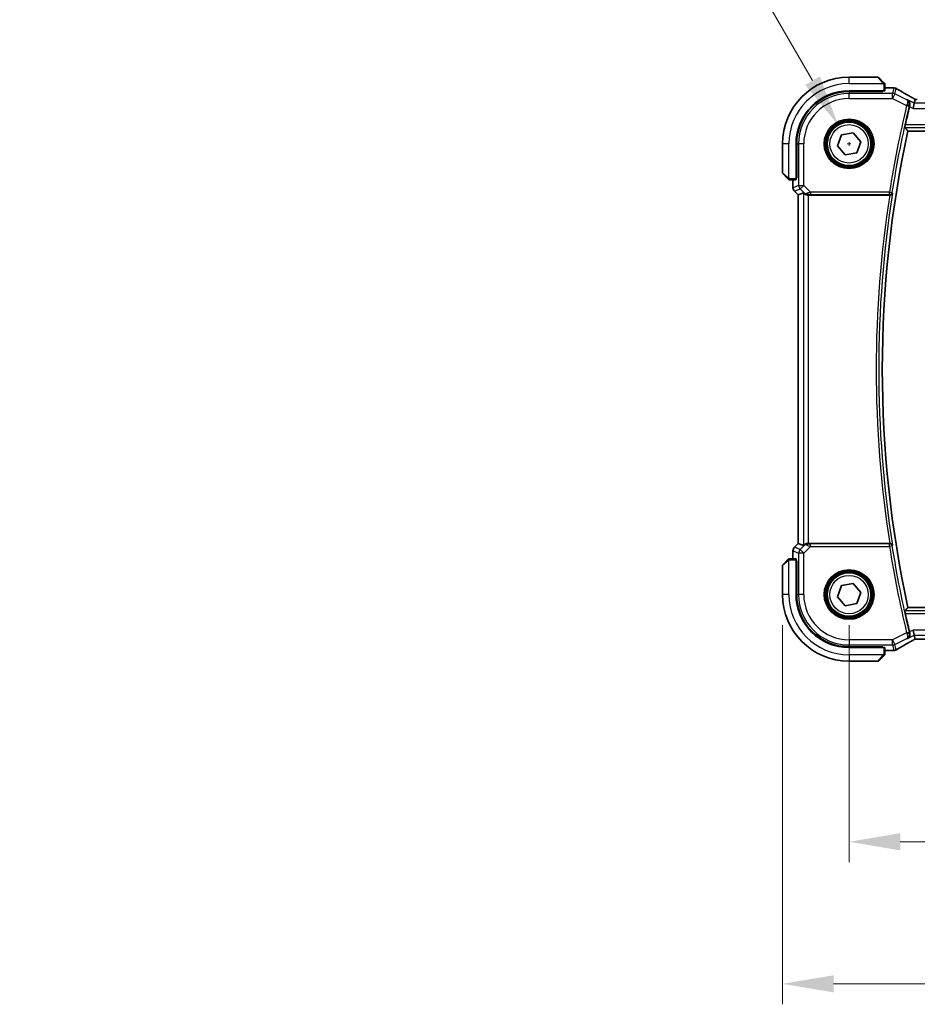
# Model space of a CAD drawing. Units: millimetres. Extents: x 0 to 6687, y 0 to 1124.
# Drawn here: x 1983 to 2158, y 372 to 564 of the extents above; entities that cross this region are included whole.
import ezdxf

# ---------------------------------------------------------------- set-up
doc = ezdxf.new("R2010")
doc.units = ezdxf.units.MM
for name, color, linetype, lineweight in [('Dimension (ISO)', 7, 'Continuous', 18), ('Visible (ISO)', 7, 'Continuous', 35), ('Visible Narrow (ISO)', 7, 'Continuous', 25)]:
    doc.layers.add(name, color=color, linetype=linetype, lineweight=lineweight)
doc.styles.add('Note Text (TK)', font='txt')
doc.dimstyles.new('Default - Method 1b (TK)', dxfattribs={"dimscale": 4, "dimtxt": 2.5, "dimasz": 2.5, "dimexe": 1, "dimexo": 1.5, "dimgap": 1, "dimtad": 1, "dimtoh": 1, "dimrnd": 1e-08, "dimdsep": 46, "dimtxsty": 'Note Text (TK)', "dimcen": 0.09, "dimdle": 5, "dimclrd": 100, "dimclre": 100, "dimclrt": 7, "dimadec": 1, "dimazin": 1, "dimtfac": 1, "dimtmove": 0, "dimatfit": 3, "dimfxl": 0, "dimtolj": 1, "dimlwd": -1, "dimlwe": -1, "dimarcsym": 0})

# ---------------------------------------------------------------- blocks, each defined once
blk = doc.blocks.new('*D27')
at = {"layer": 'Defpoints', "color": 0, "transparency": 16777216}
for p in [(2145.05, 451.66), (2363.05, 451.66), (2363.05, 403.39)]:
    blk.add_point(p, dxfattribs=at)
at = {"layer": 'Dimension (ISO)', "color": 100, "transparency": 16777216}
for p, q in [((2145.05, 445.66), (2145.05, 399.39)), ((2363.05, 445.66), (2363.05, 399.39)), ((2155.05, 403.39), (2353.05, 403.39))]:
    blk.add_line(p, q, dxfattribs=at)
for points in [[(2155.05, 405.06), (2155.05, 401.72), (2145.05, 403.39)], [(2353.05, 405.06), (2353.05, 401.72), (2363.05, 403.39)]]:
    blk.add_solid(points, dxfattribs=at)
at = {"layer": 'Dimension (ISO)', "color": 7, "transparency": 16777216, "insert": (2243.85, 412.39), "char_height": 10, "attachment_point": 4, "style": 'Note Text (TK)'}
blk.add_mtext('\\A1;218', dxfattribs=at)
blk = doc.blocks.new('*D28')
at = {"layer": 'Defpoints', "color": 0, "transparency": 16777216}
for p in [(2132.05, 451.66), (2376.05, 451.66), (2376.05, 375.66)]:
    blk.add_point(p, dxfattribs=at)
at = {"layer": 'Dimension (ISO)', "color": 100, "transparency": 16777216}
for p, q in [((2132.05, 445.66), (2132.05, 371.66)), ((2376.05, 445.66), (2376.05, 371.66)), ((2142.05, 375.66), (2366.05, 375.66))]:
    blk.add_line(p, q, dxfattribs=at)
for points in [[(2142.05, 377.33), (2142.05, 373.99), (2132.05, 375.66)], [(2366.05, 377.33), (2366.05, 373.99), (2376.05, 375.66)]]:
    blk.add_solid(points, dxfattribs=at)
at = {"layer": 'Dimension (ISO)', "color": 7, "transparency": 16777216, "insert": (2243.74, 384.66), "char_height": 10, "attachment_point": 4, "style": 'Note Text (TK)'}
blk.add_mtext('\\A1;244', dxfattribs=at)
blk = doc.blocks.new('*D29')
at = {"layer": 'Defpoints', "color": 0, "transparency": 16777216}
for p in [(2142.93, 543.34), (2147.18, 535.98)]:
    blk.add_point(p, dxfattribs=at)
at = {"layer": 'Dimension (ISO)', "color": 100, "transparency": 16777216}
for p, q in [((1983.08, 566.86), (2129.35, 566.86)), ((2129.35, 566.86), (2137.93, 552)), ((2144.69, 539.66), (2145.41, 539.66)), ((2145.05, 539.3), (2145.05, 540.02))]:
    blk.add_line(p, q, dxfattribs=at)
blk.add_solid([(2139.37, 552.84), (2136.49, 551.17), (2142.93, 543.34)], dxfattribs=at)
at = {"layer": 'Dimension (ISO)', "color": 7, "transparency": 16777216, "insert": (1983.08, 585.3), "char_height": 10, "attachment_point": 4, "style": 'Note Text (TK)'}
blk.add_mtext('\\A1; 4-M5 六角穴付ボルト\\P4-M5 Countersunk hole', dxfattribs=at)

msp = doc.modelspace()

# ---------------------------------------------------------------- linework, layer by layer
at = {"layer": 'Visible (ISO)'}
for p, q in [((2150.7207, 552.6616), (2145.0535, 552.6616)), ((2150.8621, 552.603), (2151.8028, 551.6624)), ((2145.0535, 550.0116), (2151.8535, 550.0116)), ((2151.6535, 549.886), (2145.0535, 549.8848)), ((2151.5535, 549.8859), (2151.5535, 550.0116)), ((2151.6535, 550.0116), (2151.6535, 549.886)), ((2152.0535, 550.0221), (2152.0535, 551.1577)), ((2152.0535, 550.6078), (2153.4749, 550.6078)), ((2157.9792, 548.3466), (2157.7993, 547.5845)), ((2157.7993, 547.5845), (2157.5635, 546.5859)), ((2156.5395, 542.1616), (2351.5676, 542.1616)), ((2142.781, 539.2508), (2143.5615, 541.4243)), ((2143.5615, 541.4243), (2145.8341, 541.8351)), ((2145.8341, 541.8351), (2147.3261, 540.0724)), ((2132.0535, 539.6616), (2132.0535, 533.9944)), ((2134.7035, 532.8616), (2134.7035, 539.6616)), ((2134.8323, 539.6616), (2134.8323, 533.0502)), ((2144.273, 537.4881), (2142.781, 539.2508)), ((2147.3261, 540.0724), (2146.5456, 537.8989)), ((2146.5456, 537.8989), (2144.273, 537.4881)), ((2133.0528, 532.9124), (2132.1121, 533.853)), ((2133.5574, 532.6616), (2134.6931, 532.6616)), ((2134.1073, 531.0981), (2134.1073, 532.6616)), ((2134.7035, 533.1616), (2134.8323, 533.1616)), ((2134.7035, 533.0507), (2134.8323, 533.0512)), ((2134.8323, 533.0502), (2134.7035, 533.0501)), ((2134.4002, 530.391), (2135.1073, 529.6839)), ((2135.1073, 529.6839), (2135.1087, 529.6844)), ((2135.1073, 461.6393), (2135.1073, 529.6839)), ((2136.1307, 530.1077), (2135.1087, 529.6844)), ((2137.1293, 529.6616), (2152.9885, 529.6616)), ((2134.4002, 460.9322), (2135.1073, 461.6393)), ((2135.1087, 461.6388), (2135.1073, 461.6393)), ((2136.1307, 461.2154), (2135.1087, 461.6388)), ((2152.9885, 461.6616), (2137.1293, 461.6616)), ((2134.1073, 458.6616), (2134.1073, 460.2251)), ((2132.1121, 457.4702), (2133.0528, 458.4108)), ((2134.6931, 458.6616), (2133.5574, 458.6616)), ((2134.7035, 451.6616), (2134.7035, 458.4616)), ((2134.7035, 458.2731), (2134.8323, 458.273)), ((2134.8323, 458.272), (2134.7035, 458.2725)), ((2134.8323, 458.1616), (2134.7035, 458.1616)), ((2134.8323, 458.273), (2134.8323, 451.6616)), ((2132.0535, 457.3288), (2132.0535, 451.6616)), ((2143.5615, 453.4243), (2145.8341, 453.8351)), ((2145.8341, 453.8351), (2147.3261, 452.0724)), ((2142.781, 451.2508), (2143.5615, 453.4243)), ((2147.3261, 452.0724), (2146.5456, 449.8989)), ((2144.273, 449.4881), (2142.781, 451.2508)), ((2146.5456, 449.8989), (2144.273, 449.4881)), ((2351.5676, 449.1616), (2156.5395, 449.1616)), ((2157.7993, 443.7387), (2157.5635, 444.7373)), ((2157.7993, 443.7387), (2157.9792, 442.9766)), ((2158.3876, 442.9774), (2349.7195, 442.9774)), ((2145.0535, 441.4384), (2151.6535, 441.4372)), ((2151.8535, 441.3116), (2145.0535, 441.3116)), ((2151.5535, 441.3116), (2151.5535, 441.4373)), ((2151.6535, 441.4372), (2151.6535, 441.3116)), ((2152.0535, 440.1655), (2152.0535, 441.3011)), ((2153.4749, 440.7154), (2152.0535, 440.7154)), ((2145.0535, 438.6616), (2150.7207, 438.6616)), ((2151.8028, 439.6608), (2150.8621, 438.7202))]:
    msp.add_line(p, q, dxfattribs=at)
for centre in [(2145.0535, 539.6616), (2145.0535, 451.6616)]:
    msp.add_circle(centre, 4.25, dxfattribs=at)
for centre, radius, start, end in [((2145.0535, 539.6616), 13, 90, 180), ((2150.7207, 552.4616), 0.2, 45, 90), ((2145.0535, 539.6616), 10.35, 90, 180), ((2145.0554, 539.6616), 10.2232, 90.010482, 180), ((2153.4749, 549.6078), 1, 84.953311, 90), ((2153.7983, 549.5802), 1, 59.356632, 85.274482), ((2370.8805, 495.6616), 220.0706, 166.52717, 167.481378), ((2370.8805, 495.6616), 219.3269, 167.759697, 192.240303), ((2132.2535, 533.9944), 0.2, 180, 225), ((2135.1073, 531.0981), 1, 180, 225), ((2135.1073, 460.2251), 1, 135, 180), ((2132.2535, 457.3288), 0.2, 135, 180), ((2145.0535, 451.6616), 13, 180, 270), ((2145.0535, 451.6616), 10.35, 180, 270), ((2145.0554, 451.6616), 10.2232, 180, 269.989518), ((2370.8805, 495.6616), 220.0706, 192.518622, 193.47283), ((2153.4749, 441.7154), 1, 270, 275.046689), ((2153.7983, 441.743), 1, 274.725518, 300.643368), ((2150.7207, 438.8616), 0.2, 270, 315)]:
    msp.add_arc(centre, radius, start, end, dxfattribs=at)
for centre, major_axis, ratio, start_param, end_param in [((2151.8535, 550.0221), (0.2, 0), 0.05240778, 4.71238898, 6.28318531), ((2171.1366, 551.0552), (-20.3307, 0.064), 0.04954287, 0.52700229, 0.55730447), ((2158.3874, 548.442), (-1.892, 0), 0.05087773, 1.35522381, 1.57085455), ((2134.6931, 532.8616), (0, 0.2), 0.05240778, 3.14159265, 4.71238898), ((2137.1293, 529.1052), (-0.9993, 1.0021), 0.03700701, 5.6291015, 6.2679172), ((2137.1293, 529.5741), (1, 0), 0.08748866, 1.57079633, 1.63956115), ((2137.1293, 462.218), (-0.9993, -1.0021), 0.03700701, 0.01526811, 0.65408381), ((2137.1293, 461.7491), (-1, 0), 0.08748866, 1.5020315, 1.57079633), ((2134.6931, 458.4616), (0, 0.2), 0.05240778, 4.71238898, 6.28318531), ((2158.3875, 442.8811), (1.8924, 0), 0.05089632, 1.57076247, 1.78634469), ((2151.8535, 441.3011), (-0.2, 0), 0.05240778, 3.14159265, 4.71238898), ((2171.142, 440.2667), (20.3369, 0.063), 0.04957285, 2.58429531, 2.61458818)]:
    msp.add_ellipse(centre, major_axis=major_axis, ratio=ratio, start_param=start_param, end_param=end_param, dxfattribs=at)
for points, knots in [([(2151.995, 551.4702), (2151.995, 551.4702), (2151.9551, 551.5101), (2151.8864, 551.5787), (2151.8565, 551.6087), (2151.8268, 551.6384), (2151.8028, 551.6624)], [0, 0, 0, 0, 0.69625733, 0.69625733, 0.69625733, 1, 1, 1, 1]), ([(2151.995, 551.4702), (2151.9977, 551.4675), (2152.0004, 551.4646), (2152.0056, 551.4588), (2152.0081, 551.4558), (2152.0112, 551.4518), (2152.012, 551.4508), (2152.0165, 551.4449), (2152.0199, 551.4401), (2152.0267, 551.4292), (2152.03, 551.4232), (2152.0353, 551.4125), (2152.0374, 551.4077), (2152.0439, 551.3916), (2152.0474, 551.3797), (2152.05, 551.3664), (2152.0503, 551.3648), (2152.0507, 551.3623), (2152.0509, 551.3613), (2152.0512, 551.3592), (2152.0514, 551.358), (2152.0521, 551.3535), (2152.0525, 551.3499), (2152.053, 551.3436), (2152.0532, 551.3408), (2152.0534, 551.3364), (2152.0535, 551.3349), (2152.0535, 551.3319), (2152.0535, 551.3303), (2152.0535, 551.3288)], [0, 0, 0, 0, 0.0012495082, 0.0012495082, 0.0025789255, 0.0025789255, 0.0030216337, 0.0030216337, 0.0051689662, 0.0051689662, 0.0071607713, 0.0071607713, 0.0087369275, 0.0087369275, 0.0124076696, 0.0124076696, 0.0128838964, 0.0128838964, 0.0132563707, 0.0132563707, 0.0136942812, 0.0136942812, 0.0150093851, 0.0150093851, 0.0159623197, 0.0159623197, 0.0164478625, 0.0164478625, 0.0169364279, 0.0169364279, 0.0169364279, 0.0169364279]), ([(2152.0535, 551.1577), (2152.0535, 551.227), (2152.0535, 551.3174), (2152.0535, 551.327), (2152.0535, 551.3287), (2152.0535, 551.3288), (2152.0535, 551.3288)], [0, 0, 0, 0, 0.85378669, 0.85378669, 0.85378669, 1, 1, 1, 1]), ([(2157.4897, 548.6219), (2157.2468, 548.7571), (2157.0095, 548.8897), (2156.5469, 549.1496), (2156.3216, 549.2769), (2155.8836, 549.5257), (2155.6708, 549.6473), (2155.2584, 549.8846), (2155.0588, 550.0002), (2154.673, 550.2252), (2154.487, 550.3345), (2154.308, 550.4406)], [-0.923294824, -0.923294824, -0.923294824, -0.923294824, -0.874974556, -0.874974556, -0.826654289, -0.826654289, -0.778334022, -0.778334022, -0.730013755, -0.730013755, -0.681693487, -0.681693487, -0.681693487, -0.681693487]), ([(2156.91, 547.1115), (2156.9359, 547.2123), (2156.9465, 547.3128), (2156.9419, 547.5319), (2156.9189, 547.6463), (2156.8423, 547.8587), (2156.7861, 547.9557), (2156.6489, 548.1234), (2156.566, 548.1937), (2156.4738, 548.2471), (2156.4726, 548.2478), (2156.4714, 548.2485)], [-0.163237422, -0.163237422, -0.163237422, -0.163237422, -0.131239406, -0.131239406, -0.090449059, -0.090449059, -0.046376399, -0.046376399, 0, 0, 0.000608724, 0.000608724, 0.000608724, 0.000608724]), ([(2157.9969, 548.3479), (2157.9647, 548.3649), (2157.9329, 548.3817), (2157.8638, 548.4185), (2157.8267, 548.4383), (2157.7543, 548.4772), (2157.7189, 548.4963), (2157.65, 548.5337), (2157.6165, 548.552), (2157.5516, 548.5876), (2157.5201, 548.605), (2157.4897, 548.6219)], [-1.244399696, -1.244399696, -1.244399696, -1.244399696, -1.189319935, -1.189319935, -1.122813657, -1.122813657, -1.056307379, -1.056307379, -0.989801101, -0.989801101, -0.923294824, -0.923294824, -0.923294824, -0.923294824]), ([(2155.9728, 542.8653), (2155.9692, 542.8701), (2155.9673, 542.8833), (2155.968, 542.9319), (2155.9717, 542.9715), (2155.9839, 543.0623), (2155.9932, 543.1196), (2156.0157, 543.2407), (2156.0287, 543.304), (2156.0419, 543.3634)], [0.0033980215, 0.0033980215, 0.0033980215, 0.0033980215, 0.0188842473, 0.0188842473, 0.0377684946, 0.0377684946, 0.0568836032, 0.0568836032, 0.0750304918, 0.0750304918, 0.0750304918, 0.0750304918]), ([(2133.0528, 532.9124), (2133.1201, 532.845), (2133.2311, 532.734), (2133.2428, 532.7224), (2133.2448, 532.7204), (2133.245, 532.7202), (2133.245, 532.7202)], [0, 0, 0, 0, 0.85304448, 0.85304448, 0.85304448, 1, 1, 1, 1]), ([(2133.3864, 532.6616), (2133.3847, 532.6616), (2133.383, 532.6616), (2133.3797, 532.6617), (2133.3781, 532.6618), (2133.3735, 532.662), (2133.3705, 532.6622), (2133.3641, 532.6628), (2133.3607, 532.6632), (2133.3563, 532.6639), (2133.3552, 532.664), (2133.3532, 532.6644), (2133.3523, 532.6645), (2133.3502, 532.6649), (2133.349, 532.6651), (2133.3463, 532.6656), (2133.3447, 532.666), (2133.3389, 532.6672), (2133.3347, 532.6683), (2133.3222, 532.6719), (2133.3141, 532.6749), (2133.301, 532.6806), (2133.296, 532.6831), (2133.2873, 532.6878), (2133.2836, 532.69), (2133.2748, 532.6955), (2133.2701, 532.6988), (2133.2582, 532.7078), (2133.2513, 532.7138), (2133.245, 532.7202)], [0, 0, 0, 0, 0.0005205866, 0.0005205866, 0.0010372564, 0.0010372564, 0.0020453759, 0.0020453759, 0.0033078715, 0.0033078715, 0.003728285, 0.003728285, 0.0040652602, 0.0040652602, 0.0044326559, 0.0044326559, 0.0049215163, 0.0049215163, 0.0062247865, 0.0062247865, 0.0088408435, 0.0088408435, 0.0105117913, 0.0105117913, 0.0118139276, 0.0118139276, 0.0138142202, 0.0138142202, 0.0168557728, 0.0168557728, 0.0168557728, 0.0168557728]), ([(2133.3864, 532.6616), (2133.3864, 532.6616), (2133.4452, 532.6616), (2133.5198, 532.6616), (2133.5327, 532.6616), (2133.5455, 532.6616), (2133.5574, 532.6616)], [0, 0, 0, 0, 0.85253061, 0.85253061, 0.85253061, 1, 1, 1, 1]), ([(2136.3588, 529.923), (2136.4228, 529.8647), (2136.505, 529.807), (2136.7049, 529.7126), (2136.8256, 529.6785), (2136.9846, 529.663), (2137.0223, 529.6612), (2137.0606, 529.6614)], [0.4186015433, 0.4186015433, 0.4186015433, 0.4186015433, 0.4530214688, 0.4530214688, 0.4905261815, 0.4905261815, 0.5017410096, 0.5017410096, 0.5017410096, 0.5017410096]), ([(2153.0264, 529.6615), (2153.0771, 529.6611), (2153.1265, 529.6678), (2153.2304, 529.6949), (2153.2823, 529.718), (2153.389, 529.784), (2153.4386, 529.8311), (2153.512, 529.9311), (2153.5373, 529.9844), (2153.5519, 530.04), (2153.5522, 530.041), (2153.5524, 530.0419)], [-0.0851207577, -0.0851207577, -0.0851207577, -0.0851207577, -0.0697176758, -0.0697176758, -0.0506640193, -0.0506640193, -0.0248159138, -0.0248159138, 0, 0, 0.0004307727, 0.0004307727, 0.0004307727, 0.0004307727]), ([(2137.0606, 461.6618), (2137.0223, 461.662), (2136.9845, 461.6602), (2136.829, 461.645), (2136.7111, 461.6124), (2136.5092, 461.5193), (2136.4242, 461.4598), (2136.3588, 461.4002)], [0.8298982879, 0.8298982879, 0.8298982879, 0.8298982879, 0.8410982076, 0.8410982076, 0.8775623183, 0.8775623183, 0.9130044145, 0.9130044145, 0.9130044145, 0.9130044145]), ([(2153.5524, 461.2813), (2153.5522, 461.2822), (2153.5519, 461.2832), (2153.5392, 461.3317), (2153.5183, 461.3783), (2153.4618, 461.4635), (2153.4265, 461.5029), (2153.3398, 461.5729), (2153.2876, 461.6037), (2153.1817, 461.6431), (2153.1314, 461.655), (2153.0612, 461.6611), (2153.0439, 461.6618), (2153.0264, 461.6617)], [-0.0847844875, -0.0847844875, -0.0847844875, -0.0847844875, -0.0843571712, -0.0843571712, -0.0629074841, -0.0629074841, -0.0424062398, -0.0424062398, -0.0214492524, -0.0214492524, -0.0052447442, -0.0052447442, 0, 0, 0, 0]), ([(2133.245, 458.603), (2133.245, 458.603), (2133.2051, 458.5631), (2133.1364, 458.4945), (2133.1065, 458.4645), (2133.0768, 458.4348), (2133.0528, 458.4108)], [0, 0, 0, 0, 0.69625733, 0.69625733, 0.69625733, 1, 1, 1, 1]), ([(2133.245, 458.603), (2133.2477, 458.6057), (2133.2506, 458.6084), (2133.2564, 458.6136), (2133.2593, 458.6161), (2133.2633, 458.6193), (2133.2643, 458.6201), (2133.2702, 458.6245), (2133.2751, 458.6279), (2133.286, 458.6347), (2133.292, 458.6381), (2133.3026, 458.6433), (2133.3074, 458.6455), (2133.3236, 458.6519), (2133.3355, 458.6554), (2133.3488, 458.6581), (2133.3503, 458.6583), (2133.3529, 458.6588), (2133.3539, 458.659), (2133.356, 458.6593), (2133.3571, 458.6595), (2133.3617, 458.6601), (2133.3652, 458.6605), (2133.3716, 458.6611), (2133.3744, 458.6613), (2133.3787, 458.6615), (2133.3802, 458.6615), (2133.3833, 458.6616), (2133.3848, 458.6616), (2133.3864, 458.6616)], [0, 0, 0, 0, 0.0012495082, 0.0012495082, 0.0025789255, 0.0025789255, 0.0030216337, 0.0030216337, 0.0051689662, 0.0051689662, 0.0071607713, 0.0071607713, 0.0087369275, 0.0087369275, 0.0124076696, 0.0124076696, 0.0128838964, 0.0128838964, 0.0132563707, 0.0132563707, 0.0136942812, 0.0136942812, 0.0150093851, 0.0150093851, 0.0159623198, 0.0159623198, 0.0164478625, 0.0164478625, 0.0169364279, 0.0169364279, 0.0169364279, 0.0169364279]), ([(2133.5574, 458.6616), (2133.4882, 458.6616), (2133.3977, 458.6616), (2133.3881, 458.6616), (2133.3865, 458.6616), (2133.3864, 458.6616), (2133.3864, 458.6616)], [0, 0, 0, 0, 0.85378669, 0.85378669, 0.85378669, 1, 1, 1, 1]), ([(2156.0419, 447.9598), (2156.0287, 448.0192), (2156.0157, 448.0825), (2155.9932, 448.2036), (2155.9839, 448.2609), (2155.9717, 448.3517), (2155.968, 448.3913), (2155.9673, 448.4399), (2155.9692, 448.4531), (2155.9728, 448.4579)], [0.2305961584, 0.2305961584, 0.2305961584, 0.2305961584, 0.248743047, 0.248743047, 0.2678581556, 0.2678581556, 0.2867424029, 0.2867424029, 0.3022286287, 0.3022286287, 0.3022286287, 0.3022286287]), ([(2156.4714, 443.0747), (2156.4726, 443.0754), (2156.4738, 443.0761), (2156.5489, 443.1196), (2156.6175, 443.174), (2156.737, 443.3017), (2156.7889, 443.3748), (2156.8835, 443.5596), (2156.9214, 443.6775), (2156.9488, 443.9058), (2156.9477, 444.0108), (2156.9246, 444.1495), (2156.918, 444.1806), (2156.91, 444.2117)], [-0.162532224, -0.162532224, -0.162532224, -0.162532224, -0.161928117, -0.161928117, -0.124525343, -0.124525343, -0.088392699, -0.088392699, -0.043687811, -0.043687811, -0.009779096, -0.009779096, 0, 0, 0, 0]), ([(2154.308, 440.8826), (2154.487, 440.9887), (2154.673, 441.098), (2155.0588, 441.323), (2155.2584, 441.4386), (2155.6708, 441.6759), (2155.8836, 441.7975), (2156.3216, 442.0463), (2156.5469, 442.1736), (2157.0095, 442.4335), (2157.2468, 442.5661), (2157.4897, 442.7013)], [0.681693487, 0.681693487, 0.681693487, 0.681693487, 0.730013755, 0.730013755, 0.778334022, 0.778334022, 0.826654289, 0.826654289, 0.874974556, 0.874974556, 0.923294824, 0.923294824, 0.923294824, 0.923294824]), ([(2157.4897, 442.7013), (2157.5201, 442.7182), (2157.5516, 442.7355), (2157.6165, 442.7712), (2157.65, 442.7895), (2157.7189, 442.8269), (2157.7543, 442.846), (2157.8267, 442.8849), (2157.8638, 442.9047), (2157.9329, 442.9415), (2157.9647, 442.9583), (2157.9969, 442.9753)], [0.923294824, 0.923294824, 0.923294824, 0.923294824, 0.989801101, 0.989801101, 1.056307379, 1.056307379, 1.122813657, 1.122813657, 1.189319935, 1.189319935, 1.244399708, 1.244399708, 1.244399708, 1.244399708]), ([(2151.8028, 439.6608), (2151.8701, 439.7282), (2151.9811, 439.8392), (2151.9928, 439.8508), (2151.9948, 439.8528), (2151.995, 439.853), (2151.995, 439.853)], [0, 0, 0, 0, 0.85304448, 0.85304448, 0.85304448, 1, 1, 1, 1]), ([(2152.0535, 439.9944), (2152.0535, 439.9928), (2152.0535, 439.9911), (2152.0534, 439.9878), (2152.0534, 439.9862), (2152.0532, 439.9815), (2152.0529, 439.9785), (2152.0523, 439.9721), (2152.0519, 439.9687), (2152.0513, 439.9643), (2152.0511, 439.9632), (2152.0508, 439.9613), (2152.0506, 439.9603), (2152.0503, 439.9582), (2152.05, 439.9571), (2152.0495, 439.9543), (2152.0492, 439.9528), (2152.0479, 439.947), (2152.0468, 439.9428), (2152.0432, 439.9303), (2152.0403, 439.9221), (2152.0345, 439.9091), (2152.0321, 439.904), (2152.0274, 439.8954), (2152.0252, 439.8916), (2152.0197, 439.8829), (2152.0164, 439.8781), (2152.0073, 439.8662), (2152.0013, 439.8594), (2151.995, 439.853)], [0, 0, 0, 0, 0.0005205866, 0.0005205866, 0.0010372564, 0.0010372564, 0.0020453759, 0.0020453759, 0.0033078715, 0.0033078715, 0.003728285, 0.003728285, 0.0040652602, 0.0040652602, 0.0044326559, 0.0044326559, 0.0049215163, 0.0049215163, 0.0062247865, 0.0062247865, 0.0088408435, 0.0088408435, 0.0105117913, 0.0105117913, 0.0118139276, 0.0118139276, 0.0138142202, 0.0138142202, 0.0168557728, 0.0168557728, 0.0168557728, 0.0168557728]), ([(2152.0535, 439.9944), (2152.0535, 439.9944), (2152.0535, 440.0533), (2152.0535, 440.1278), (2152.0535, 440.1408), (2152.0535, 440.1535), (2152.0535, 440.1655)], [0, 0, 0, 0, 0.85253061, 0.85253061, 0.85253061, 1, 1, 1, 1])]:
    msp.add_open_spline(points, degree=3, knots=knots, dxfattribs=at)
for points, degree in [([(2157.9827, 548.348), (2157.9806, 548.348), (2157.9794, 548.3476), (2157.9792, 548.3466)], 3), ([(2156.91, 547.1115), (2156.8948, 547.0522), (2156.88, 546.9926), (2156.8661, 546.9346)], 3), ([(2156.5395, 542.1616), (2156.2562, 542.513), (2155.9728, 542.8653)], 2), ([(2153.0264, 529.6615), (2153.0135, 529.6616), (2153.0008, 529.6616), (2152.9885, 529.6616)], 3), ([(2152.9885, 461.6616), (2153.0008, 461.6616), (2153.0135, 461.6616), (2153.0264, 461.6617)], 3), ([(2156.5395, 449.1616), (2156.2562, 448.8102), (2155.9728, 448.4579)], 2), ([(2156.8661, 444.3886), (2156.88, 444.3307), (2156.8948, 444.271), (2156.91, 444.2117)], 3), ([(2157.9792, 442.9766), (2157.9794, 442.9756), (2157.9806, 442.9752), (2157.9827, 442.9752)], 3)]:
    msp.add_open_spline(points, degree=degree, dxfattribs=at)
at = {"layer": 'Visible Narrow (ISO)'}
for p, q in [((2145.0535, 551.4116), (2145.0535, 552.6616)), ((2151.6613, 551.5418), (2150.7207, 552.6616)), ((2145.0535, 551.4116), (2151.7581, 551.4116)), ((2145.0535, 549.8848), (2145.0535, 549.5059)), ((2151.3535, 550.0116), (2151.3535, 549.8859)), ((2151.8535, 551.1577), (2151.8535, 550.0116)), ((2151.8535, 551.1577), (2152.0535, 551.1577)), ((2152.0535, 550.6064), (2153.4749, 550.6064)), ((2153.4749, 550.6064), (2153.4749, 550.6078)), ((2153.7983, 550.5788), (2153.545, 549.5059)), ((2153.9916, 549.4005), (2154.2449, 550.4734)), ((2145.0535, 548.5073), (2145.0535, 549.5059)), ((2153.545, 549.5059), (2145.0535, 549.5059)), ((2145.0535, 548.5073), (2153.545, 548.5073)), ((2153.545, 548.5073), (2153.545, 549.5059)), ((2153.9916, 549.4005), (2153.545, 548.5073)), ((2153.545, 548.5073), (2156.3061, 547.1267)), ((2156.332, 548.2302), (2153.9916, 549.4005)), ((2157.7993, 547.5845), (2156.4714, 548.2485)), ((2156.3061, 547.1267), (2156.7904, 547.0105)), ((2156.8661, 546.9346), (2157.5635, 546.5859)), ((2157.5635, 546.5859), (2350.5436, 546.5859)), ((2350.3078, 547.5845), (2157.7993, 547.5845)), ((2155.9728, 542.8653), (2352.1343, 542.8653)), ((2352.0652, 543.3634), (2156.0419, 543.3634)), ((2133.3035, 539.6616), (2132.0535, 539.6616)), ((2133.3035, 532.957), (2133.3035, 539.6616)), ((2134.8323, 539.6616), (2135.2093, 539.6616)), ((2136.2079, 539.6616), (2135.2093, 539.6616)), ((2135.2093, 539.6616), (2135.2093, 531.554)), ((2136.2079, 531.554), (2136.2079, 539.6616)), ((2132.0535, 533.9944), (2133.1734, 533.0538)), ((2133.5574, 532.6616), (2133.5574, 532.8616)), ((2134.7035, 532.8616), (2133.5574, 532.8616)), ((2134.1087, 531.0981), (2134.1087, 532.6616)), ((2134.8323, 533.3616), (2134.7035, 533.3616)), ((2134.1073, 531.0981), (2134.1087, 531.0981)), ((2135.2093, 531.554), (2134.1087, 531.0981)), ((2134.4012, 530.392), (2135.5018, 530.8478)), ((2135.2093, 531.554), (2136.2079, 531.554)), ((2136.2079, 531.554), (2135.5018, 530.8478)), ((2135.5018, 530.8478), (2136.3465, 530.003)), ((2137.5109, 530.251), (2136.2079, 531.554)), ((2134.4012, 530.392), (2134.4002, 530.391)), ((2135.1087, 529.6844), (2134.4012, 530.392)), ((2135.1087, 461.6388), (2135.1087, 529.6844)), ((2136.1307, 530.1077), (2136.1307, 461.2154)), ((2136.3465, 530.003), (2136.3588, 529.923)), ((2137.0483, 529.7416), (2137.0606, 529.6614)), ((2137.1293, 461.6616), (2137.1293, 529.6616)), ((2152.9484, 530.251), (2137.5109, 530.251)), ((2137.5109, 530.251), (2137.5109, 529.7529)), ((2137.5109, 529.7529), (2152.9484, 529.7529)), ((2152.9484, 530.251), (2153.4403, 530.1729)), ((2152.9484, 529.7529), (2152.9484, 530.251)), ((2134.4012, 460.9312), (2135.1087, 461.6388)), ((2136.3588, 461.4002), (2136.3465, 461.3202)), ((2137.0483, 461.5816), (2137.0606, 461.6618)), ((2137.5109, 461.0722), (2137.5109, 461.5703)), ((2152.9484, 461.5703), (2137.5109, 461.5703)), ((2152.9484, 461.0722), (2152.9484, 461.5703)), ((2134.1087, 460.2251), (2134.1073, 460.2251)), ((2134.1087, 460.2251), (2135.2093, 459.7692)), ((2134.1087, 458.6616), (2134.1087, 460.2251)), ((2134.4002, 460.9322), (2134.4012, 460.9312)), ((2135.5018, 460.4754), (2134.4012, 460.9312)), ((2136.2079, 459.7692), (2135.2093, 459.7692)), ((2135.2093, 459.7692), (2135.2093, 451.6616)), ((2136.3465, 461.3202), (2135.5018, 460.4754)), ((2135.5018, 460.4754), (2136.2079, 459.7692)), ((2136.2079, 459.7692), (2137.5109, 461.0722)), ((2136.2079, 451.6616), (2136.2079, 459.7692)), ((2137.5109, 461.0722), (2152.9484, 461.0722)), ((2153.4403, 461.1503), (2152.9484, 461.0722)), ((2133.1734, 458.2694), (2132.0535, 457.3288)), ((2133.3035, 451.6616), (2133.3035, 458.3661)), ((2133.5574, 458.4616), (2133.5574, 458.6616)), ((2133.5574, 458.4616), (2134.7035, 458.4616)), ((2134.7035, 457.9616), (2134.8323, 457.9616)), ((2133.3035, 451.6616), (2132.0535, 451.6616)), ((2134.8323, 451.6616), (2135.2093, 451.6616)), ((2136.2079, 451.6616), (2135.2093, 451.6616)), ((2352.1343, 448.4579), (2155.9728, 448.4579)), ((2156.0419, 447.9598), (2352.0652, 447.9598)), ((2156.3061, 444.1965), (2153.545, 442.8159)), ((2156.3061, 444.1965), (2156.7904, 444.3127)), ((2157.5635, 444.7373), (2156.8661, 444.3886)), ((2350.5436, 444.7373), (2157.5635, 444.7373)), ((2153.545, 442.8159), (2145.0535, 442.8159)), ((2145.0535, 442.8159), (2145.0535, 441.8173)), ((2153.545, 442.8159), (2153.9916, 441.9227)), ((2153.545, 441.8173), (2153.545, 442.8159)), ((2153.9916, 441.9227), (2156.332, 443.093)), ((2156.4714, 443.0747), (2157.7993, 443.7387)), ((2157.7993, 443.7387), (2350.3078, 443.7387)), ((2158.3876, 442.9788), (2158.3876, 442.9774)), ((2349.7195, 442.9788), (2158.3876, 442.9788)), ((2145.0535, 441.8173), (2153.545, 441.8173)), ((2145.0535, 441.4384), (2145.0535, 441.8173)), ((2151.3535, 441.4373), (2151.3535, 441.3116)), ((2151.8535, 441.3116), (2151.8535, 440.1655)), ((2153.4749, 440.7167), (2152.0535, 440.7167)), ((2153.4749, 440.7154), (2153.4749, 440.7167)), ((2153.545, 441.8173), (2153.7983, 440.7444)), ((2154.2449, 440.8498), (2153.9916, 441.9227)), ((2151.7581, 439.9116), (2145.0535, 439.9116)), ((2145.0535, 439.9116), (2145.0535, 438.6616)), ((2150.7207, 438.6616), (2151.6613, 439.7814)), ((2152.0535, 440.1655), (2151.8535, 440.1655))]:
    msp.add_line(p, q, dxfattribs=at)
for centre, radius in [((2145.0535, 539.6616), 4.8747), ((2145.0535, 539.6616), 4.6748), ((2145.0535, 539.6616), 4.5067), ((2145.0535, 539.6616), 4.3069), ((2145.0535, 539.6616), 3.75), ((2145.0535, 451.6616), 4.8747), ((2145.0535, 451.6616), 4.6748), ((2145.0535, 451.6616), 4.5067), ((2145.0535, 451.6616), 4.3069), ((2145.0535, 451.6616), 3.75)]:
    msp.add_circle(centre, radius, dxfattribs=at)
for centre, radius, start, end in [((2145.0535, 539.6616), 11.75, 90, 180), ((2145.0535, 539.6616), 9.8443, 90, 180), ((2145.0535, 539.6616), 8.8457, 90, 180), ((2370.8805, 495.6616), 220.66, 166.512536, 170.981446), ((2370.8805, 495.6616), 220.1619, 166.512536, 170.981446), ((2370.8805, 495.6616), 220.5287, 171.131053, 188.868947), ((2370.8805, 495.6616), 220.0306, 171.010556, 188.989444), ((2370.8805, 495.6616), 220.66, 189.018554, 193.487464), ((2370.8805, 495.6616), 220.1619, 189.018554, 193.487464), ((2145.0535, 451.6616), 11.75, 180, 270), ((2145.0535, 451.6616), 9.8443, 180, 270), ((2145.0535, 451.6616), 8.8457, 180, 270)]:
    msp.add_arc(centre, radius, start, end, dxfattribs=at)
for centre, major_axis, ratio, start_param, end_param in [((2151.6613, 551.521), (0.1414, 0.1414), 0.07384634, 0, 1.49708378), ((2153.4749, 549.6078), (0.088, 0.9961), 0.85909459, 0, 0.10243429), ((2171.5342, 551.1681), (21, 0), 0.05240778, 3.67718466, 3.70663085), ((2153.7983, 549.5802), (0.0824, 0.9966), 0.84374206, 0, 0.09766065), ((2153.7983, 549.5802), (0.9732, -0.2298), 0.99855333, 1.33929603, 1.80229662), ((2153.7983, 549.5802), (0.5097, 0.8604), 0.8050364, 0, 0.08833756), ((2171.9808, 542.2643), (-20.9942, 10.526), 0.04684915, 0.58852293, 0.83012427), ((2153.545, 548.5073), (-0.9732, 0.2298), 0.99855333, 4.48088869, 4.94388927), ((2157.0037, 547.748), (0.486, 0.8739), 0.64210111, 0, 0.06832159), ((2158.8342, 548.0339), (-1.9994, 1.0025), 0.04684915, 0.83012427, 1.16042987), ((2158.3876, 548.4492), (2, 0), 0.05240778, 4.50676162, 4.71238898), ((2156.3281, 547.2152), (0.4843, -0.1243), 0.17412884, 0.08862385, 1.53326945), ((2133.1942, 533.0538), (-0.1414, -0.1414), 0.07384634, 4.78610152, 6.28318531), ((2135.1073, 531.0981), (-0.3827, 0.9239), 0.99839497, 1.17866484, 1.96292781), ((2136.2079, 531.554), (0.3827, -0.9239), 0.99839497, 4.3202575, 5.10452046), ((2137.0527, 530.7092), (-0.729, -0.6851), 0.46466527, 0.06680435, 0.85092148), ((2137.0527, 530.7092), (0.904, 0.4362), 0.95591855, 3.49172326, 4.27584039), ((2137.5546, 530.2073), (-1.0614, -0.3524), 0.0494607, 4.73719015, 5.47150947), ((2137.0483, 530.2397), (0.0295, -0.4991), 0.55941635, 5.1735807, 6.17784264), ((2137.5546, 529.7092), (-0.7085, 0.0027), 0.06162707, 4.77440992, 5.50872924), ((2152.9484, 530.251), (0.3803, 0.3247), 0.99344794, 4.00893703, 5.41584093), ((2137.0527, 460.614), (-0.904, 0.4362), 0.95591855, 5.14893757, 5.9330547), ((2137.0527, 460.614), (0.729, -0.6851), 0.46466527, 2.29067117, 3.0747883), ((2137.0483, 461.0835), (0.0295, 0.4991), 0.55941635, 0.10534267, 1.1096046), ((2137.5546, 461.614), (-0.7085, -0.0027), 0.06162707, 0.77445607, 1.50877539), ((2152.9484, 461.0722), (-0.3803, 0.3247), 0.99344794, 4.00893703, 5.41584093), ((2135.1073, 460.2251), (0.3827, 0.9239), 0.99839497, 1.17866484, 1.96292781), ((2136.2079, 459.7692), (-0.3827, -0.9239), 0.99839497, 4.3202575, 5.10452046), ((2137.5546, 461.1159), (-1.0614, 0.3524), 0.0494607, 0.81167584, 1.54599516), ((2133.1942, 458.2694), (-0.1414, 0.1414), 0.07384634, 0, 1.49708378), ((2156.3281, 444.108), (0.4843, 0.1243), 0.17412884, 4.74991586, 6.19456145), ((2171.9808, 449.0589), (-20.9942, -10.526), 0.04684915, 5.45306104, 5.69466238), ((2158.8342, 443.2893), (-1.9994, -1.0025), 0.04684915, 5.12275543, 5.45306104), ((2157.0037, 443.5752), (0.486, -0.8739), 0.64210111, 6.21486372, 6.28318531), ((2158.3876, 442.874), (-2, 0), 0.05240778, 4.71238898, 4.91801634), ((2171.5342, 440.1551), (-21, 0), 0.05240778, 5.71814711, 5.7475933), ((2153.4749, 441.7154), (0.088, -0.9961), 0.85909459, 6.18075102, 6.28318531), ((2153.545, 442.8159), (0.9732, 0.2298), 0.99855333, 4.48088869, 4.94388927), ((2153.7983, 441.743), (-0.9732, -0.2298), 0.99855333, 1.33929603, 1.80229662), ((2153.7983, 441.743), (0.0824, -0.9966), 0.84374206, 6.18552466, 6.28318531), ((2153.7983, 441.743), (0.5097, -0.8604), 0.8050364, 6.19484775, 6.28318531), ((2151.6613, 439.8022), (0.1414, -0.1414), 0.07384634, 4.78610152, 6.28318531)]:
    msp.add_ellipse(centre, major_axis=major_axis, ratio=ratio, start_param=start_param, end_param=end_param, dxfattribs=at)
for points in [[(2151.6613, 551.5418), (2151.6718, 551.5294), (2151.7493, 551.4253), (2151.7581, 551.4116)], [(2151.7581, 551.4116), (2151.7779, 551.3808), (2151.8535, 551.1943), (2151.8535, 551.1577)], [(2156.4714, 548.2485), (2156.4249, 548.2424), (2156.3785, 548.2363), (2156.332, 548.2302)], [(2156.9085, 547.1113), (2156.909, 547.1113), (2156.9095, 547.1114), (2156.91, 547.1115)], [(2133.3035, 532.957), (2133.2898, 532.9658), (2133.1858, 533.0434), (2133.1734, 533.0538)], [(2133.5574, 532.8616), (2133.5208, 532.8616), (2133.3344, 532.9373), (2133.3035, 532.957)], [(2153.0263, 529.6616), (2153.0264, 529.6616), (2153.0264, 529.6615), (2153.0264, 529.6615)], [(2153.0264, 461.6617), (2153.0264, 461.6617), (2153.0264, 461.6616), (2153.0263, 461.6616)], [(2133.1734, 458.2694), (2133.1858, 458.2798), (2133.2898, 458.3573), (2133.3035, 458.3661)], [(2133.3035, 458.3661), (2133.3344, 458.3859), (2133.5208, 458.4616), (2133.5574, 458.4616)], [(2156.91, 444.2117), (2156.9095, 444.2118), (2156.909, 444.2119), (2156.9085, 444.2119)], [(2156.332, 443.093), (2156.3785, 443.0869), (2156.4249, 443.0808), (2156.4714, 443.0747)], [(2151.7581, 439.9116), (2151.7493, 439.8979), (2151.6718, 439.7938), (2151.6613, 439.7814)], [(2151.8535, 440.1655), (2151.8535, 440.1288), (2151.7779, 439.9424), (2151.7581, 439.9116)]]:
    msp.add_open_spline(points, degree=3, dxfattribs=at)
for points, knots in [([(2156.8124, 547.0989), (2156.8247, 547.1487), (2156.8332, 547.1991), (2156.8459, 547.3285), (2156.8443, 547.4057), (2156.824, 547.5695), (2156.8014, 547.6546), (2156.7273, 547.842), (2156.6664, 547.9391), (2156.519, 548.1072), (2156.4295, 548.1779), (2156.332, 548.2302)], [-0.0809320582, -0.0809320582, -0.0809320582, -0.0809320582, -0.0730854746, -0.0730854746, -0.0605309409, -0.0605309409, -0.0451552766, -0.0451552766, -0.0231117912, -0.0231117912, 0.0004107264, 0.0004107264, 0.0004107264, 0.0004107264]), ([(2156.332, 548.2302), (2156.3769, 548.201), (2156.4134, 548.1538), (2156.4624, 548.029), (2156.4768, 547.9524), (2156.4796, 547.7964), (2156.4746, 547.7236), (2156.4514, 547.5789), (2156.4359, 547.5092), (2156.4011, 547.3896), (2156.3855, 547.3423), (2156.3679, 547.2948)], [-0.0004107264, -0.0004107264, -0.0004107264, -0.0004107264, 0.0231117912, 0.0231117912, 0.0451552766, 0.0451552766, 0.0605309409, 0.0605309409, 0.0730854746, 0.0730854746, 0.0809320582, 0.0809320582, 0.0809320582, 0.0809320582]), ([(2156.3679, 547.2948), (2156.3575, 547.2671), (2156.3472, 547.2392), (2156.3266, 547.183), (2156.3163, 547.1549), (2156.3061, 547.1267)], [-0.00916750543, -0.00916750543, -0.00916750543, -0.00916750543, -0.00458375271, -0.00458375271, 0, 0, 0, 0]), ([(2156.7904, 547.0105), (2156.794, 547.0254), (2156.7976, 547.0402), (2156.8049, 547.0696), (2156.8086, 547.0843), (2156.8124, 547.0989)], [0, 0, 0, 0, 0.00458375271, 0.00458375271, 0.00916750543, 0.00916750543, 0.00916750543, 0.00916750543]), ([(2156.8124, 547.0989), (2156.8207, 547.0999), (2156.829, 547.101), (2156.8373, 547.1021), (2156.861, 547.1051), (2156.8848, 547.1082), (2156.9085, 547.1113)], [0.147128269, 0.147128269, 0.147128269, 0.147128269, 0.174093014, 0.174093014, 0.174093014, 0.251141054, 0.251141054, 0.251141054, 0.251141054]), ([(2152.9484, 529.7529), (2152.9557, 529.7443), (2152.963, 529.7358), (2152.9703, 529.7272), (2152.989, 529.7053), (2153.0077, 529.6835), (2153.0263, 529.6616)], [0.09639882, 0.09639882, 0.09639882, 0.09639882, 0.125995003, 0.125995003, 0.125995003, 0.201444978, 0.201444978, 0.201444978, 0.201444978]), ([(2153.5524, 530.0419), (2153.5224, 530.077), (2153.4923, 530.1121), (2153.4623, 530.1472), (2153.455, 530.1558), (2153.4476, 530.1644), (2153.4403, 530.1729)], [-0.247388324, -0.247388324, -0.247388324, -0.247388324, -0.125995003, -0.125995003, -0.125995003, -0.09639882, -0.09639882, -0.09639882, -0.09639882]), ([(2153.0263, 461.6616), (2153.0077, 461.6397), (2152.989, 461.6179), (2152.9703, 461.596), (2152.963, 461.5874), (2152.9557, 461.5789), (2152.9484, 461.5703)], [0.905945268, 0.905945268, 0.905945268, 0.905945268, 0.981395243, 0.981395243, 0.981395243, 1.010991426, 1.010991426, 1.010991426, 1.010991426]), ([(2153.4403, 461.1503), (2153.4476, 461.1588), (2153.455, 461.1674), (2153.4623, 461.176), (2153.4923, 461.2111), (2153.5224, 461.2462), (2153.5524, 461.2813)], [-1.010991426, -1.010991426, -1.010991426, -1.010991426, -0.981395243, -0.981395243, -0.981395243, -0.860001922, -0.860001922, -0.860001922, -0.860001922]), ([(2156.3061, 444.1965), (2156.3163, 444.1683), (2156.3266, 444.1402), (2156.3472, 444.084), (2156.3575, 444.0561), (2156.3679, 444.0284)], [-0.00916750543, -0.00916750543, -0.00916750543, -0.00916750543, -0.00458375271, -0.00458375271, 0, 0, 0, 0]), ([(2156.332, 443.093), (2156.441, 443.1515), (2156.5397, 443.2325), (2156.6976, 443.4289), (2156.7596, 443.5417), (2156.8293, 443.7729), (2156.8458, 443.8833), (2156.8407, 444.0737), (2156.8308, 444.1497), (2156.8124, 444.2243)], [-0.0813427846, -0.0813427846, -0.0813427846, -0.0813427846, -0.05504006, -0.05504006, -0.0305778111, -0.0305778111, -0.0117606966, -0.0117606966, 0, 0, 0, 0]), ([(2156.8124, 444.2243), (2156.8086, 444.2389), (2156.8049, 444.2536), (2156.7976, 444.283), (2156.794, 444.2978), (2156.7904, 444.3127)], [0, 0, 0, 0, 0.00458375271, 0.00458375271, 0.00916750543, 0.00916750543, 0.00916750543, 0.00916750543]), ([(2156.9085, 444.2119), (2156.8854, 444.2149), (2156.8622, 444.2179), (2156.839, 444.2209), (2156.8301, 444.222), (2156.8213, 444.2232), (2156.8124, 444.2243)], [-0.251094754, -0.251094754, -0.251094754, -0.251094754, -0.175917981, -0.175917981, -0.175917981, -0.14708197, -0.14708197, -0.14708197, -0.14708197]), ([(2156.3679, 444.0284), (2156.3943, 443.9572), (2156.4162, 443.8866), (2156.4596, 443.713), (2156.4735, 443.616), (2156.4826, 443.4196), (2156.4709, 443.3289), (2156.4218, 443.1805), (2156.3823, 443.1256), (2156.332, 443.093)], [0, 0, 0, 0, 0.0117606966, 0.0117606966, 0.0305778111, 0.0305778111, 0.05504006, 0.05504006, 0.0813427846, 0.0813427846, 0.0813427846, 0.0813427846])]:
    msp.add_open_spline(points, degree=3, knots=knots, dxfattribs=at)

# ---------------------------------------------------------------- dimensions: what is measured, and where the dimension line sits
at = {"layer": 'Dimension (ISO)', "color": 100, "true_color": 0x00ff3f}
dim = msp.add_diameter_dim_2p(p1=(2147.1785, 535.981), p2=(2142.9285, 543.3422), text=' 4-M5 六角穴付ボルト\\P4-M5 Countersunk hole', dimstyle='Default - Method 1b (TK)', override={"dimtih": 1, "dimdec": 2, "dimlfac": 1, "dimtp": 0, "dimtm": 0, "dimtdec": 2, "dimtofl": 0}, dxfattribs=at)
dim.commit()
dim.dimension.update_dxf_attribs({"geometry": '*D29', "text_midpoint": (2054.2122, 566.8635), "dimtype": 163})
for base, p1, p2, picture, middle in [((2376.0535, 375.6616), (2132.0535, 451.6616), (2376.0535, 451.6616), '*D28', (2254.0535, 375.6616)), ((2363.0535, 403.3895), (2145.0535, 451.6616), (2363.0535, 451.6616), '*D27', (2254.0535, 403.3895))]:
    dim = msp.add_linear_dim(base=base, p1=p1, p2=p2, angle=180, dimstyle='Default - Method 1b (TK)', override={"dimtoh": 0, "dimdec": 2, "dimtp": 0, "dimtm": 0, "dimtdec": 2, "dimtofl": 0, "dimatfit": 1}, dxfattribs=at)
    dim.commit()
    dim.dimension.update_dxf_attribs({"geometry": picture, "text_midpoint": middle, "dimtype": 160})

doc.saveas('drawing.dxf')
